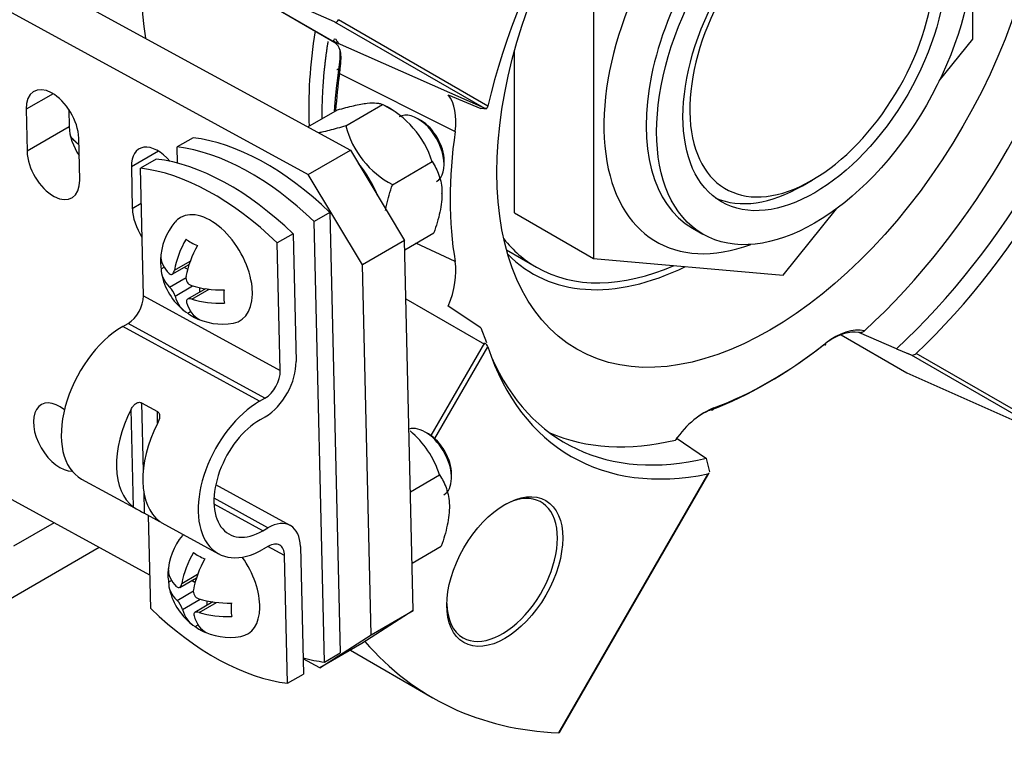
# Model space of a CAD drawing. Units: millimetres. Extents: x 0 to 410, y 0 to 287.
# Drawn here: x 177 to 194, y 20 to 34 of the extents above; entities that cross this region are included whole.
import ezdxf
from ezdxf import colors
from ezdxf.entities.mleader import LeaderData, LeaderLine
from ezdxf.lldxf.tags import DXFTag
from ezdxf.math import Vec2, Vec3

# ---------------------------------------------------------------- set-up
doc = ezdxf.new("R2010")
doc.units = ezdxf.units.MM
for name, color, linetype in [('24810913_01_BRID', 7, 'Continuous'), ('24810913_02_SEPA', 7, 'Continuous'), ('24810913_03_TORN', 7, 'Continuous'), ('24810913_04_TUER', 7, 'Continuous'), ('24880901_SOPORTE', 7, 'Continuous'), ('24883000_TMC60_0', 7, 'Continuous'), ('Predeterminado', 7, 'Continuous')]:
    doc.layers.add(name, color=color, linetype=linetype)
tags = doc.linetypes.add('HIDDEN2', pattern=[4.7625, 3.175, -1.5875]).pattern_tags.tags
tags[6:7] = [DXFTag(74, 4), DXFTag(75, 0), DXFTag(340, '0'), DXFTag(46, 0.0), DXFTag(50, 0.0), DXFTag(44, 0.0), DXFTag(45, 0.0)]
tags[4:5] = [DXFTag(74, 4), DXFTag(75, 0), DXFTag(340, '0'), DXFTag(46, 0.0), DXFTag(50, 0.0), DXFTag(44, 0.0), DXFTag(45, 0.0)]

# ---------------------------------------------------------------- blocks, each defined once
blk = doc.blocks.new('SE10')
at = {"layer": '24810913_01_BRID', "color": 7, "linetype": 'Continuous'}
for p, q in [((178.994, 31.122), (178.708, 30.957)), ((178.762, 28.644), (178.708, 30.957)), ((181.475, 29.769), (181.189, 29.603)), ((181.475, 29.769), (181.53, 27.456)), ((181.243, 27.29), (181.189, 29.603)), ((178.762, 28.644), (181.243, 27.29)), ((178.388, 28.088), (178.484, 28.143)), ((180.869, 26.735), (178.388, 28.088)), ((180.965, 26.79), (178.484, 28.143)), ((180.869, 26.735), (180.965, 26.79)), ((178.584, 24.819), (178.542, 26.592)), ((178.73, 26.707), (179.016, 26.551)), ((178.73, 26.707), (178.759, 25.463)), ((179.021, 26.338), (179.016, 26.551)), ((180.973, 26.455), (180.877, 26.4)), ((177.644, 25.326), (178.669, 24.767)), ((181.424, 24.485), (180.074, 25.221)), ((178.768, 25.108), (178.777, 24.709)), ((181.02, 24.444), (180.043, 24.977)), ((180.925, 24.389), (180.043, 24.87)), ((179.063, 24.553), (178.777, 24.709)), ((178.896, 22.98), (178.856, 24.666)), ((179.1, 24.532), (180.125, 23.972)), ((180.925, 24.389), (181.02, 24.444)), ((181.028, 24.109), (180.932, 24.054)), ((181.322, 23.939), (181.02, 24.104)), ((181.609, 24.105), (181.663, 21.792)), ((181.377, 21.626), (181.322, 23.939)), ((181.377, 21.626), (181.663, 21.792))]:
    blk.add_line(p, q, dxfattribs=at)
blk.add_arc((179.644, 26.469), 1.962, 237.265, 243.7615, dxfattribs=at)
for centre, major_axis, ratio, start_param, end_param in [((180.329, 26.457), (-2.565, 4.443), 0.57735, 5.176134, 5.874447), ((180.042, 26.292), (-2.565, 4.443), 0.57735, 5.176134, 5.874447), ((178.476, 28.479), (-0.194, -0.356), 0.593009, 0.771263, 2.342059), ((178.42, 26.748), (0.776, 1.422), 0.593009, 0.771263, 3.141593), ((180.957, 27.125), (-0.388, -0.711), 0.593009, 0.771263, 2.342059), ((180.957, 27.125), (0.194, 0.356), 0.593009, 3.912856, 5.483652), ((179.422, 26.201), (-0.776, -1.422), 0.593009, 4.760918, 6.206386), ((180.901, 25.394), (0.776, 1.422), 0.593009, 0.771263, 3.912856), ((179.899, 25.941), (-0.776, -1.422), 0.593009, 4.760918, 6.206386), ((180.901, 25.394), (0.582, 1.067), 0.593009, 0.771263, 3.912856), ((181.036, 23.774), (-0.388, -0.711), 0.593009, 2.342059, 3.912856), ((181.036, 23.774), (-0.194, -0.356), 0.593009, 2.342059, 3.912856), ((180.042, 26.292), (2.565, -4.443), 0.57735, 5.176134, 5.874447)]:
    blk.add_ellipse(centre, major_axis=major_axis, ratio=ratio, start_param=start_param, end_param=end_param, dxfattribs=at)
for points, knots in [([(178.542, 26.592), (178.552, 26.611), (178.563, 26.629), (178.59, 26.662), (178.605, 26.677), (178.639, 26.701), (178.658, 26.71), (178.696, 26.718), (178.715, 26.716), (178.73, 26.707)], [0, 0, 0, 0, 0.25, 0.25, 0.5, 0.5, 0.75, 0.75, 1, 1, 1, 1]), ([(179.016, 26.551), (179.032, 26.543), (179.043, 26.528), (179.056, 26.493), (179.058, 26.473), (179.053, 26.412), (179.039, 26.37), (179.019, 26.332)], [0, 0, 0, 0, 0.25, 0.25, 0.5, 0.5, 1, 1, 1, 1]), ([(179.061, 24.558), (179.071, 24.551), (179.08, 24.545), (179.094, 24.535), (179.099, 24.532), (179.101, 24.531), (179.101, 24.531), (179.101, 24.531)], [0, 0, 0, 0, 0.25, 0.25, 0.5, 0.5, 0.5059309, 0.5059309, 0.5059309, 0.5059309])]:
    blk.add_open_spline(points, degree=3, knots=knots, dxfattribs=at)
at = {"layer": '24810913_02_SEPA', "color": 7, "linetype": 'Continuous'}
for p, q in [((179.663, 31.508), (179.376, 31.343)), ((179.383, 31.047), (179.376, 31.343)), ((182.144, 30.154), (181.857, 29.989)), ((182.045, 22.012), (181.857, 29.989)), ((182.144, 30.154), (182.331, 22.177)), ((182.045, 22.012), (182.331, 22.177))]:
    blk.add_line(p, q, dxfattribs=at)
for centre, major_axis, start_param, end_param in [((180.997, 26.843), (-2.565, 4.443), 5.176134, 5.874447), ((180.71, 26.677), (-2.565, 4.443), 5.176134, 5.874447), ((180.71, 26.677), (2.565, -4.443), -0.521718, -0.408738)]:
    blk.add_ellipse(centre, major_axis=major_axis, ratio=0.57735, start_param=start_param, end_param=end_param, dxfattribs=at)
at = {"layer": '24810913_03_TORN', "color": 7, "linetype": 'Continuous'}
for p, q in [((183.794, 31.818), (183.737, 31.851)), ((184.214, 31.025), (184.214, 31.091)), ((179.325, 29.109), (179.612, 29.275)), ((179.087, 29.134), (179.139, 29.164)), ((179.287, 29.038), (179.591, 29.214)), ((179.564, 29.125), (179.499, 29.16)), ((179.238, 28.804), (179.535, 28.975)), ((179.336, 28.64), (179.655, 28.824)), ((179.891, 28.773), (179.564, 28.584)), ((179.639, 28.585), (179.952, 28.765)), ((179.785, 28.712), (179.783, 28.792)), ((179.567, 28.332), (179.619, 28.362)), ((183.927, 26.144), (183.87, 26.177)), ((184.347, 25.35), (184.347, 25.416)), ((179.459, 23.435), (179.746, 23.6)), ((179.22, 23.46), (179.272, 23.49)), ((179.421, 23.364), (179.724, 23.539)), ((179.698, 23.45), (179.632, 23.486)), ((179.372, 23.129), (179.668, 23.3)), ((179.47, 22.965), (179.789, 23.15)), ((180.024, 23.099), (179.698, 22.91)), ((179.772, 22.91), (180.085, 23.091)), ((179.918, 23.037), (179.917, 23.118)), ((179.701, 22.657), (179.753, 22.687))]:
    blk.add_line(p, q, dxfattribs=at)
for centre, radius, start, end in [((180.198, 29.257), 1.125, 140.0554, 177.9789), ((180.198, 29.257), 1.125, 190.5235, 231.9484), ((179.682, 28.971), 0.148, 170.8898, 250.9302), ((178.934, 28.51), 0.423, 17.8596, 43.9604), ((180.198, 29.257), 1.125, 241.798, 279.9446), ((180.332, 23.583), 1.125, 140.0554, 177.9789), ((180.332, 23.583), 1.125, 190.5235, 231.9484), ((179.815, 23.297), 0.148, 170.8898, 250.9302), ((179.067, 22.836), 0.423, 17.8596, 43.9604), ((180.332, 23.583), 1.125, 241.798, 279.9446)]:
    blk.add_arc(centre, radius, start, end, dxfattribs=at)
for centre, major_axis, ratio, start_param, end_param in [((183.737, 31.3), (0.337, -0.585), 0.57735, 0, 3.141593), ((183.794, 31.333), (-0.297, 0.514), 0.57735, 3.926991, 5.497787), ((179.976, 29.129), (-0.54, 0.935), 0.57735, 2.933862, 6.283185), ((179.976, 29.129), (-0.54, 0.935), 0.57735, 0, 0.20773), ((180.093, 29.315), (-0.534, -0.979), 0.593009, 4.670647, 5.226606), ((180.183, 29.928), (-0.781, -0.018), 0.561255, 0.580645, 0.963394), ((180.303, 29.2), (0.534, 0.979), 0.593009, 1.529054, 2.085013), ((179.626, 29.57), (-0.374, -0.685), 0.593009, 5.292277, 5.675027), ((180.195, 29.38), (1.115, 0.026), 0.561255, 3.100607, 3.656566), ((180.201, 29.135), (1.115, 0.026), 0.561255, 3.100607, 3.656566), ((180.195, 29.38), (-1.115, -0.026), 0.561255, 1.029065, 1.585024), ((180.771, 28.945), (-0.374, -0.685), 0.593009, 5.292277, 5.675027), ((180.093, 29.315), (0.534, 0.979), 0.593009, 2.599105, 3.155064), ((180.201, 29.135), (1.115, 0.026), 0.561255, 4.170658, 4.726617), ((180.303, 29.2), (0.534, 0.979), 0.593009, 2.599105, 3.155064), ((180.214, 28.587), (-0.781, -0.018), 0.561255, 0.580645, 0.963394), ((183.87, 25.626), (0.337, -0.585), 0.57735, 0, 3.02231), ((183.927, 25.659), (-0.297, 0.514), 0.57735, 3.926991, 5.497787), ((180.109, 23.454), (-0.54, 0.935), 0.57735, 0.173171, 0.20773), ((180.227, 23.64), (-0.534, -0.979), 0.593009, 4.670647, 5.226606), ((180.316, 24.253), (-0.781, -0.018), 0.561255, 0.580645, 0.963394), ((180.109, 23.454), (-0.54, 0.935), 0.57735, 2.933862, 4.872541), ((180.437, 23.526), (0.534, 0.979), 0.593009, 1.529054, 2.085013), ((179.759, 23.895), (-0.374, -0.685), 0.593009, 5.292277, 5.675027), ((180.329, 23.706), (1.115, 0.026), 0.561255, 3.100607, 3.656566), ((180.335, 23.46), (1.115, 0.026), 0.561255, 3.100607, 3.656566), ((180.329, 23.706), (-1.115, -0.026), 0.561255, 1.029065, 1.585024), ((180.904, 23.271), (-0.374, -0.685), 0.593009, 5.292277, 5.675027), ((180.227, 23.64), (0.534, 0.979), 0.593009, 2.599105, 3.155064), ((180.437, 23.526), (0.534, 0.979), 0.593009, 2.599105, 3.155064), ((180.335, 23.46), (1.115, 0.026), 0.561255, 4.170658, 4.726617), ((180.347, 22.913), (-0.781, -0.018), 0.561255, 0.580645, 0.963394)]:
    blk.add_ellipse(centre, major_axis=major_axis, ratio=ratio, start_param=start_param, end_param=end_param, dxfattribs=at)
for points in [[(179.232, 29.049), (179.251, 29.032), (179.271, 29.028), (179.306, 29.05), (179.319, 29.076), (179.325, 29.109)], [(179.639, 28.585), (179.608, 28.595), (179.579, 28.594), (179.545, 28.572), (179.539, 28.55), (179.546, 28.525)], [(179.366, 23.375), (179.384, 23.358), (179.405, 23.354), (179.439, 23.376), (179.453, 23.402), (179.459, 23.435)], [(179.772, 22.91), (179.741, 22.92), (179.713, 22.92), (179.678, 22.898), (179.672, 22.876), (179.68, 22.851)]]:
    blk.add_open_spline(points, degree=3, knots=[0, 0, 0, 0, 0.5, 0.5, 1, 1, 1, 1], dxfattribs=at)
at = {"layer": '24810913_04_TUER', "color": 7, "linetype": 'Continuous'}
for p, q in [((181.745, 31.703), (182.28, 32.012)), ((182.43, 31.723), (183.098, 32.108)), ((183.318, 31.982), (183.14, 32.085)), ((183.276, 30.658), (183.997, 31.075)), ((184.174, 30.495), (184.174, 30.499)), ((183.499, 29.479), (184.028, 29.785)), ((183.602, 25.095), (184.131, 25.4)), ((184.308, 24.821), (184.308, 24.825)), ((183.632, 23.805), (184.161, 24.11))]:
    blk.add_line(p, q, dxfattribs=at)
for centre, radius, start, end in [((182.347, 30.547), 1.733, 17.7248, 64.2945), ((184.063, 32.152), 1.688, 194.7365, 242.2293), ((182.48, 24.873), 1.733, 17.7248, 49.9014)]:
    blk.add_arc(centre, radius, start, end, dxfattribs=at)
blk.add_ellipse((182.268, 30.387), major_axis=(0.605, -1.049), ratio=0.57735, start_param=1.315713, end_param=1.880886, dxfattribs=at)
for points, knots in [([(182.28, 32.012), (182.383, 32.042), (182.481, 32.068), (182.618, 32.099), (182.661, 32.108), (182.744, 32.124), (182.783, 32.129), (182.888, 32.142), (182.945, 32.142), (183.013, 32.135), (183.034, 32.131), (183.069, 32.121), (183.085, 32.115), (183.098, 32.108)], [0, 0, 0, 0, 0.25, 0.25, 0.375, 0.375, 0.5, 0.5, 0.75, 0.75, 0.875, 0.875, 1, 1, 1, 1]), ([(182.43, 31.723), (182.326, 31.692), (182.225, 31.664), (182.085, 31.629), (182.039, 31.618), (181.973, 31.604), (181.951, 31.6), (181.929, 31.596)], [0, 0, 0, 0, 0.25, 0.25, 0.375, 0.375, 0.4404088, 0.4404088, 0.4404088, 0.4404088]), ([(183.997, 31.075), (184.021, 31.038), (184.044, 31), (184.085, 30.919), (184.104, 30.876), (184.152, 30.739), (184.171, 30.638), (184.175, 30.467), (184.173, 30.407), (184.159, 30.287), (184.149, 30.225), (184.11, 30.039), (184.071, 29.911), (184.028, 29.785)], [0, 0, 0, 0, 0.125, 0.125, 0.25, 0.25, 0.5, 0.5, 0.625, 0.625, 0.75, 0.75, 1, 1, 1, 1]), ([(183.151, 30.193), (183.156, 30.222), (183.162, 30.251), (183.182, 30.344), (183.198, 30.407), (183.234, 30.533), (183.255, 30.596), (183.276, 30.658)], [0.6909132, 0.6909132, 0.6909132, 0.6909132, 0.75, 0.75, 0.875, 0.875, 1, 1, 1, 1]), ([(184.131, 25.4), (184.155, 25.364), (184.177, 25.326), (184.219, 25.245), (184.238, 25.202), (184.285, 25.064), (184.305, 24.963), (184.309, 24.792), (184.306, 24.733), (184.293, 24.612), (184.282, 24.551), (184.243, 24.364), (184.205, 24.236), (184.161, 24.11)], [0, 0, 0, 0, 0.125, 0.125, 0.25, 0.25, 0.5, 0.5, 0.625, 0.625, 0.75, 0.75, 1, 1, 1, 1])]:
    blk.add_open_spline(points, degree=3, knots=knots, dxfattribs=at)
at = {"layer": '24880901_SOPORTE', "color": 7, "linetype": 'Continuous'}
for p, q in [((175.985, 34.845), (182.514, 31.283)), ((175.222, 34.404), (181.751, 30.842)), ((177.126, 32.306), (176.636, 32.023)), ((176.636, 32.023), (176.654, 31.263)), ((177.41, 32.022), (177.418, 31.704)), ((177.418, 31.704), (176.654, 31.263)), ((177.608, 30.743), (177.59, 31.502)), ((179.035, 31.265), (178.545, 30.981)), ((181.751, 30.842), (182.514, 31.283)), ((182.514, 31.283), (183.495, 29.646)), ((178.545, 30.981), (178.562, 30.222)), ((182.731, 29.205), (181.751, 30.842)), ((178.723, 30.315), (178.562, 30.222)), ((183.495, 29.646), (182.731, 29.205)), ((183.652, 22.943), (183.495, 29.646)), ((182.889, 22.503), (182.731, 29.205)), ((178.881, 23.586), (175.432, 25.468)), ((183.652, 22.943), (182.724, 22.347)), ((182.889, 22.503), (183.652, 22.943)), ((181.961, 21.906), (182.889, 22.503)), ((182.724, 22.347), (181.961, 21.906)), ((181.961, 21.906), (181.656, 22.072))]:
    blk.add_line(p, q, dxfattribs=at)
for centre, major_axis, start_param, end_param in [((177.113, 31.762), (0.337, -0.585), 0.812902, 3.954494), ((177.895, 31.444), (-0.337, 0.585), 0.812902, 1.684773), ((177.131, 31.003), (-0.337, 0.585), 0.812902, 3.954494), ((179.022, 30.721), (0.337, -0.585), 1.870794, 3.954494), ((179.04, 29.962), (-0.337, 0.585), 0.812902, 1.670516), ((177.247, 26.088), (0.337, -0.585), 2.176756, 5.98272)]:
    blk.add_ellipse(centre, major_axis=major_axis, ratio=0.57735, start_param=start_param, end_param=end_param, dxfattribs=at)
at = {"layer": '24883000_TMC60_0', "color": 7, "linetype": 'HIDDEN2'}
for p, q in [((193.792, 33.292), (193.792, 37.874)), ((179.54, 34.792), (182.277, 33.211)), ((182.229, 33.607), (179.544, 34.789)), ((186.919, 33.905), (186.919, 29.323)), ((182.229, 33.607), (184.942, 32.041)), ((193.187, 32.539), (193.792, 33.292)), ((185.487, 30.15), (185.487, 33.078)), ((184.286, 32.284), (184.877, 32.036)), ((184.978, 32.023), (184.877, 32.036)), ((190.709, 30.639), (190.88, 30.738)), ((190.355, 29.016), (191.324, 30.221)), ((185.487, 30.15), (186.919, 29.323)), ((188.712, 29.871), (188.903, 29.76)), ((185.343, 29.477), (185.886, 29.164)), ((186.919, 29.323), (190.355, 29.016)), ((184.877, 28.064), (184.286, 28.456)), ((184.877, 28.064), (184.978, 27.799)), ((191.406, 27.941), (192.601, 27.251)), ((192.41, 27.687), (191.726, 27.981)), ((192.41, 27.687), (192.689, 27.571)), ((192.676, 27.576), (195.389, 26.01)), ((192.601, 27.251), (195.389, 26.01)), ((188.421, 26.073), (188.969, 25.701)), ((189.031, 25.459), (188.969, 25.701)), ((186.301, 20.734), (189.017, 25.439)), ((177.145, 24.533), (176.41, 24.109)), ((177.145, 24.533), (176.41, 24.109)), ((175.851, 22.873), (177.959, 24.09)), ((182.514, 22.226), (183.995, 21.37))]:
    blk.add_line(p, q, dxfattribs=at)
at = {"layer": '24883000_TMC60_0', "color": 7, "linetype": 'Continuous'}
for p, q in [((179.544, 34.789), (182.223, 33.243)), ((185.004, 32.083), (182.296, 33.646)), ((184.944, 32.042), (182.169, 33.27)), ((182.318, 32.674), (184.413, 31.622)), ((184.413, 29.264), (183.703, 29.597)), ((183.52, 28.59), (184.945, 27.768)), ((184.942, 27.793), (183.973, 26.115)), ((184.043, 26.058), (185.004, 27.723)), ((192.61, 27.604), (192.7, 27.564)), ((195.476, 26.037), (192.768, 27.6)), ((188.992, 25.42), (186.285, 20.73))]:
    blk.add_line(p, q, dxfattribs=at)
at = {"layer": '24883000_TMC60_0', "color": 7, "linetype": 'HIDDEN2'}
blk.add_arc((184.898, 27.69), 0.111, 16.9462, 59.0571, dxfattribs=at)
for centre, major_axis, ratio, start_param, end_param in [((183.96, 37.291), (3.699, 6.407), 0.57735, 0.082723, 2.523156), ((190.88, 33.295), (4.364, 7.559), 0.57735, 1.09627, 2.045323), ((190.88, 33.295), (1.566, 2.712), 0.57735, 7.199984, 13.220368), ((190.117, 33.736), (4.286, 7.424), 0.57735, 4.213365, 5.220828), ((190.689, 33.406), (-4.286, -7.424), 0.57735, 1.073114, 2.068479), ((190.88, 33.295), (-4.364, -7.559), 0.57735, 1.09627, 2.045323), ((187.391, 35.31), (3.982, 6.898), 0.57735, -4.130957, -3.873507), ((188.188, 34.85), (-4.217, -7.303), 0.57735, -0.962551, -0.870675), ((182.361, 32.694), (0.0668, -0.0095), 0.466789, 2.915291, 4.088348), ((183.539, 31.298), (0.628, 1.087), 0.57735, 5.320635, 6.06886), ((190.117, 33.736), (-4.097, -7.097), 0.57735, 5.320635, 5.67494), ((182.289, 38.256), (4.187, 7.253), 0.57735, -3.314734, -3.271809), ((190.709, 33.395), (-1.687, -2.923), 0.57735, 0.0651, 0.785398), ((190.737, 33.378), (-2.025, -3.507), 0.57735, 0, 0.019086), ((188.923, 34.425), (-3.037, -5.261), 0.57735, 6.062201, 6.283185), ((188.923, 34.425), (3.105, 5.378), 0.57735, 2.98245, 3.84989), ((183.539, 28.579), (0.628, 1.087), 0.57735, 4.926714, 5.67494), ((188.923, 34.425), (-3.037, -5.261), 0.57735, 0, 0.659359), ((191.294, 26.821), (0.659, 1.141), 0.57735, 0.174006, 0.962551), ((191.251, 26.846), (0.625, 1.083), 0.57735, 0.218138, 0.85958), ((190.88, 33.295), (4.364, 7.559), 0.57735, 2.667066, 3.616119), ((190.073, 33.761), (-4.1, -7.101), 0.57735, 0.608246, 0.962551), ((190.117, 33.736), (-4.066, -7.043), 0.57735, 0.608246, 0.962551), ((190.689, 33.406), (4.286, 7.424), 0.57735, 2.741299, 3.639275), ((188.939, 25.461), (0.659, 1.141), 0.57735, 0.608246, 1.39679), ((188.896, 25.486), (0.625, 1.083), 0.57735, 0.608246, 0.859596), ((190.117, 33.736), (4.286, 7.424), 0.57735, 3.208456, 3.640616), ((185.264, 23.678), (-0.709, -1.228), 0.57735, 0, 3.90344), ((185.264, 23.678), (-0.709, -1.228), 0.57735, 5.521338, 6.283185), ((190.88, 33.295), (6.885, 11.925), 0.57735, 2.944126, 3.435429)]:
    blk.add_ellipse(centre, major_axis=major_axis, ratio=ratio, start_param=start_param, end_param=end_param, dxfattribs=at)
for centre, major_axis in [((190.117, 33.736), (3.498, 6.059)), ((190.928, 33.268), (-2.025, -3.507)), ((190.928, 33.268), (1.687, 2.923)), ((185.312, 23.65), (-0.743, -1.286))]:
    blk.add_ellipse(centre, major_axis=major_axis, ratio=0.57735, dxfattribs=at)
at = {"layer": '24883000_TMC60_0', "color": 7, "linetype": 'Continuous'}
for centre, major_axis, ratio, start_param, end_param in [((190.355, 33.598), (2.295, 3.975), 0.57735, 0, 3.746223), ((190.737, 33.378), (-2.025, -3.507), 0.57735, 3.138857, 6.283185), ((191.082, 27.813), (-0.0416, 0.0531), 0.466569, 2.428405, 3.852805), ((189.056, 26.642), (-0.0235, 0.0633), 0.670059, 2.549185, 4.032715)]:
    blk.add_ellipse(centre, major_axis=major_axis, ratio=ratio, start_param=start_param, end_param=end_param, dxfattribs=at)
at = {"layer": '24883000_TMC60_0', "color": 7, "linetype": 'HIDDEN2'}
for points, knots in [([(182.229, 33.607), (182.242, 33.602), (182.256, 33.603), (182.281, 33.617), (182.291, 33.63), (182.296, 33.646)], [0, 0, 0, 0, 0.5, 0.5, 1, 1, 1, 1]), ([(182.318, 32.674), (182.32, 32.687), (182.324, 32.714), (182.328, 32.752), (182.333, 32.79), (182.337, 32.828), (182.341, 32.877), (182.346, 32.945), (182.343, 33.021), (182.331, 33.091), (182.308, 33.15), (182.279, 33.192), (182.253, 33.217), (182.236, 33.231), (182.228, 33.237), (182.212, 33.284)], [0, 0, 0, 0, 0.047807, 0.096708, 0.146743, 0.197948, 0.25036, 0.356599, 0.502486, 0.631682, 0.755659, 0.880145, 0.941621, 0.957026, 1, 1, 1, 1]), ([(182.221, 33.291), (182.238, 33.302), (182.249, 33.29), (182.264, 33.271), (182.278, 33.249), (182.29, 33.226), (182.296, 33.21), (182.299, 33.203)], [0.0067368, 0.0067368, 0.0067368, 0.0067368, 0.0482563, 0.0972899, 0.1471345, 0.1978291, 0.2464965, 0.2464965, 0.2464965, 0.2464965]), ([(182.321, 33.108), (182.322, 33.094), (182.325, 33.055), (182.325, 32.988), (182.32, 32.912), (182.313, 32.841), (182.306, 32.777), (182.3, 32.733), (182.297, 32.71)], [0.4248701, 0.4248701, 0.4248701, 0.4248701, 0.499597, 0.6246873, 0.7497299, 0.833496, 0.9167346, 1, 1, 1, 1]), ([(185.004, 32.083), (185.001, 32.07), (184.997, 32.059), (184.988, 32.042), (184.983, 32.036), (184.955, 32.035)], [0, 0, 0, 0, 0.5, 0.5, 1, 1, 1, 1]), ([(191.829, 28.01), (191.816, 27.998), (191.799, 27.988), (191.762, 27.976), (191.741, 27.975), (191.726, 27.981)], [0, 0, 0, 0, 0.5, 0.5, 1, 1, 1, 1]), ([(188.431, 26.062), (188.434, 26.057), (188.433, 26.053), (188.427, 26.042), (188.418, 26.036), (188.404, 26.033)], [0.2174546, 0.2174546, 0.2174546, 0.2174546, 0.5, 0.5, 1, 1, 1, 1]), ([(188.992, 25.42), (189.002, 25.422), (189.009, 25.427), (189.016, 25.436), (189.016, 25.437), (189.017, 25.439)], [0, 0, 0, 0, 0.5, 0.5, 0.5997989, 0.5997989, 0.5997989, 0.5997989])]:
    blk.add_open_spline(points, degree=3, knots=knots, dxfattribs=at)
at = {"layer": '24883000_TMC60_0', "color": 7, "linetype": 'Continuous'}
blk.add_rational_spline([(182.003, 31.852), (181.999, 32.292), (182.034, 32.759), (182.111, 33.249)], [0.58826422386, 0.571905402823, 0.557820529944, 0.546009605224], degree=3, dxfattribs=at)
at = {"layer": '24883000_TMC60_0', "color": 7, "linetype": 'HIDDEN2'}
blk.add_rational_spline([(182.297, 32.71), (182.262, 32.467), (182.237, 32.229), (182.222, 31.996)], [0.479554597422, 0.484591299599, 0.490070436025, 0.495992006699], degree=3, dxfattribs=at)
for points, degree in [([(182.333, 32.776), (182.301, 32.756), (182.269, 32.736)], 2), ([(177.573, 31.397), (177.503, 31.463), (177.437, 31.534)], 2), ([(192.689, 27.57), (192.727, 27.577), (192.751, 27.584), (192.768, 27.6)], 3), ([(186.301, 20.734), (186.299, 20.731), (186.294, 20.73), (186.285, 20.73)], 3)]:
    blk.add_open_spline(points, degree=degree, dxfattribs=at)
blk = doc.blocks.new('_DOT')
at = {"color": 0}
blk.add_line((0, 0), (-1, 0), dxfattribs=at)
at = {"color": 0, "const_width": 0.333}
blk.add_lwpolyline([(-0.1665, 0, 1), (0.1665, 0, 1)], format="xyb", close=True, dxfattribs=at)

msp = doc.modelspace()

# ---------------------------------------------------------------- block references
at = {"layer": 'Predeterminado'}
msp.add_blockref('SE10', (0, 0), dxfattribs=at)

# ---------------------------------------------------------------- leaders
at = {"layer": 'Predeterminado', "color": 7, "linetype": 'Continuous'}
ml = msp.add_multileader_mtext('Standard', dxfattribs=at)
ml.set_content('\\pxsm0.9;{\\fArial|c0|p34;\\W1.;KIT INV. TMC-60\\P}', color=256)
ml.set_leader_properties(linetype='ByLayer')
ml.set_arrow_properties(name='DOT')
ml.build(insert=Vec2(0, 0))
ml.multileader.update_dxf_attribs({"leader_type": 0, "dogleg_length": 0, "arrow_head_size": 3.04})
ctx = ml.context
ctx.base_point, ctx.char_height, ctx.arrow_head_size, ctx.landing_gap_size = Vec3(292.996, 45.769), 3.8, 3.04, 1.33
notes = []
notes.append((ctx, [(0, (0, 0, 0), (0, 0), (1, 0), 1, [])]))
ctx.mtext.insert = Vec3(294.996, 45.769)
ml = msp.add_multileader_mtext('Standard', dxfattribs=at)
ml.set_content('\\pxsm0.9;{\\fArial|c0|p34;\\W1.;KIT GEARBOX TMC-60\\P}', color=256)
ml.set_leader_properties(linetype='ByLayer')
ml.set_arrow_properties(name='DOT')
ml.build(insert=Vec2(0, 0))
ml.multileader.update_dxf_attribs({"leader_type": 0, "dogleg_length": 0, "arrow_head_size": 2.88})
ctx = ml.context
ctx.base_point, ctx.char_height, ctx.arrow_head_size, ctx.landing_gap_size = Vec3(292.721, 38.579), 3.6, 2.88, 1.26
notes.append((ctx, [(0, (0, 0, 0), (0, 0), (1, 0), 1, [])]))
ctx.mtext.insert = Vec3(294.721, 38.579)
ml = msp.add_multileader_mtext('Standard', dxfattribs=at)
ml.set_content('\\pxsm0.9;{\\fArial|c0|p34;\\W1.; \\P}', color=256)
ml.set_leader_properties(linetype='ByLayer')
ml.set_arrow_properties(name='DOT')
ml.build(insert=Vec2(0, 0))
ml.multileader.update_dxf_attribs({"leader_type": 0, "dogleg_length": 0, "arrow_head_size": 1.6})
ctx = ml.context
ctx.base_point, ctx.char_height, ctx.arrow_head_size, ctx.landing_gap_size = Vec3(370.626, 30.249), 2, 1.6, 0.7
notes.append((ctx, [(0, (0, 0, 0), (0, 0), (1, 0), 1, [])]))
ctx.mtext.insert = Vec3(372.626, 30.249)
ml = msp.add_multileader_mtext('Standard', dxfattribs=at)
ml.set_content('\\pxsm0.9;{\\fArial|c0|p34;\\W1.;./.\\P}', color=256)
ml.set_leader_properties(linetype='ByLayer')
ml.set_arrow_properties(name='DOT')
ml.build(insert=Vec2(0, 0))
ml.multileader.update_dxf_attribs({"leader_type": 0, "dogleg_length": 0, "arrow_head_size": 1.6})
ctx = ml.context
ctx.base_point, ctx.char_height, ctx.arrow_head_size, ctx.landing_gap_size = Vec3(398.641, 29.905), 2, 1.6, 0.7
notes.append((ctx, [(0, (0, 0, 0), (0, 0), (1, 0), 1, [])]))
ctx.mtext.insert = Vec3(400.641, 29.905)
ml = msp.add_multileader_mtext('Standard', dxfattribs=at)
ml.set_content('\\pxsm0.9;{\\fArial|c0|p34;\\W1.; \\P}', color=256)
ml.set_leader_properties(linetype='ByLayer')
ml.set_arrow_properties(name='DOT')
ml.build(insert=Vec2(0, 0))
ml.multileader.update_dxf_attribs({"leader_type": 0, "dogleg_length": 0, "arrow_head_size": 1.6})
ctx = ml.context
ctx.base_point, ctx.char_height, ctx.arrow_head_size, ctx.landing_gap_size = Vec3(346.826, 29.764), 2, 1.6, 0.7
notes.append((ctx, [(0, (0, 0, 0), (0, 0), (1, 0), 1, [])]))
ctx.mtext.insert = Vec3(348.826, 29.764)
ml = msp.add_multileader_mtext('Standard', dxfattribs=at)
ml.set_content('\\pxsm0.9;{\\fArial|c0|p34;\\W1.; \\P}', color=256)
ml.set_leader_properties(linetype='ByLayer')
ml.set_arrow_properties(name='DOT')
ml.build(insert=Vec2(0, 0))
ml.multileader.update_dxf_attribs({"leader_type": 0, "dogleg_length": 0, "arrow_head_size": 1.6})
ctx = ml.context
ctx.base_point, ctx.char_height, ctx.arrow_head_size, ctx.landing_gap_size = Vec3(319.082, 29.558), 2, 1.6, 0.7
notes.append((ctx, [(0, (0, 0, 0), (0, 0), (1, 0), 1, [])]))
ctx.mtext.insert = Vec3(321.082, 29.558)
ml = msp.add_multileader_mtext('Standard', dxfattribs=at)
ml.set_content('\\pxsm0.9;{\\fArial|c0|p34;\\W1.;30/09/2015\\P}', color=256)
ml.set_leader_properties(linetype='ByLayer')
ml.set_arrow_properties(name='DOT')
ml.build(insert=Vec2(0, 0))
ml.multileader.update_dxf_attribs({"leader_type": 0, "dogleg_length": 0, "arrow_head_size": 1.6})
ctx = ml.context
ctx.base_point, ctx.char_height, ctx.arrow_head_size, ctx.landing_gap_size = Vec3(356.241, 22.559), 2, 1.6, 0.7
notes.append((ctx, [(0, (0, 0, 0), (0, 0), (1, 0), 1, [])]))
ctx.mtext.insert = Vec3(358.241, 22.559)
for ctx, leaders in notes:
    for number, flags, end, landing, length, lines in leaders:
        leader = LeaderData()
        leader.index, (leader.has_last_leader_line, leader.has_dogleg_vector, leader.attachment_direction) = number, flags
        leader.last_leader_point, leader.dogleg_vector, leader.dogleg_length = Vec3(end), Vec3(landing), length
        for number, points, colour, breaks in lines:
            line = LeaderLine()
            line.index, line.vertices, line.color, line.breaks = number, Vec3.list(points), colors.encode_raw_color(colour), breaks
            leader.lines.append(line)
        ctx.leaders.append(leader)

doc.saveas('drawing.dxf')
